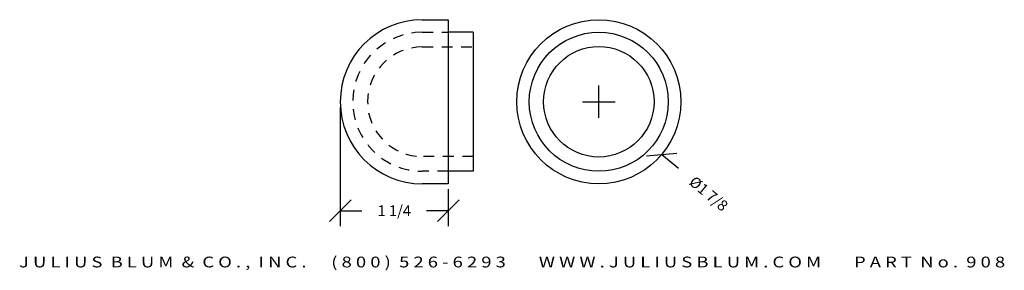
# Model space of a CAD drawing. Extents: x -23.9 to -12.5, y -13.7 to -10.8.
import ezdxf
from ezdxf.enums import TextEntityAlignment as Align

# ---------------------------------------------------------------- set-up
doc = ezdxf.new("R2010")
doc.units = 0
doc.header["$MEASUREMENT"] = 0
doc.linetypes.add('HIDDEN2', pattern=[0.1875, 0.125, -0.0625])
doc.layers.get('0').update_dxf_attribs({"linetype": 'CONTINUOUS'})
doc.layers.get('DEFPOINTS').update_dxf_attribs({"linetype": 'CONTINUOUS'})
for name, color, linetype in [('ADP1DETAIL', 7, 'CONTINUOUS'), ('ADP2DETAIL', 5, 'CONTINUOUS'), ('ADPDIM', 3, 'CONTINUOUS')]:
    doc.layers.add(name, color=color, linetype=linetype)
doc.styles.add('ARIAL_WIDE', font='ARIAL.TTF', dxfattribs={"width": 1.25})
doc.dimstyles.get("Standard").update_dxf_attribs({"dimtxt": 0.18, "dimasz": 0.18, "dimexe": 0.18, "dimexo": 0.0625, "dimgap": 0.09, "dimtad": 0, "dimtih": 1, "dimtoh": 1, "dimdec": 4, "dimzin": 0, "dimtxsty": 'STANDARD', "dimcen": 0.09, "dimazin": 3, "dimtfac": 1, "dimtdec": 4, "dimtofl": 0, "dimtmove": 0, "dimatfit": 3, "dimtolj": 1, "dimtzin": 0})

# ---------------------------------------------------------------- blocks, each defined once
blk = doc.blocks.new('*D0')
at = {"color": 0, "linetype": 'BYBLOCK'}
for p, q in [((-17.72, -11.982), (-17.72, -11.607)), ((-17.907, -11.795), (-17.532, -11.795)), ((-17.167, -12.42), (-16.815, -12.389)), ((-16.991, -12.404), (-16.799, -12.565))]:
    blk.add_line(p, q, dxfattribs=at)
at = {"layer": 'DEFPOINTS', "color": 0, "linetype": 'BYBLOCK'}
for p in [(-18.449, -11.185), (-16.991, -12.404)]:
    blk.add_point(p, dxfattribs=at)
at = {"color": 0, "linetype": 'BYBLOCK'}
blk.add_text('%%c1 7/8', height=0.125, rotation=320.0924, dxfattribs=at).set_placement((-16.448, -12.859), align=Align.MIDDLE_CENTER)
blk = doc.blocks.new('*D1')
at = {"color": 0, "linetype": 'BYBLOCK'}
for p, q in [((-20.158, -11.857), (-20.158, -13.237)), ((-18.908, -12.807), (-18.908, -13.237)), ((-20.283, -13.182), (-20.033, -12.932)), ((-19.033, -13.182), (-18.783, -12.932)), ((-20.158, -13.057), (-19.908, -13.057)), ((-18.908, -13.057), (-19.158, -13.057))]:
    blk.add_line(p, q, dxfattribs=at)
at = {"layer": 'DEFPOINTS', "color": 0, "linetype": 'BYBLOCK'}
for p in [(-20.158, -11.795), (-18.908, -12.745), (-20.158, -13.057)]:
    blk.add_point(p, dxfattribs=at)
at = {"color": 0, "linetype": 'BYBLOCK'}
blk.add_text('1 1/4', height=0.125, dxfattribs=at).set_placement((-19.533, -13.057), align=Align.MIDDLE_CENTER)

msp = doc.modelspace()

# ---------------------------------------------------------------- linework, layer by layer
at = {"layer": 'ADP1DETAIL'}
for p, q in [((-19.20819, -10.84491), (-18.90819, -10.84491)), ((-18.90819, -10.84491), (-18.90819, -12.74491)), ((-18.61906, -10.98991), (-18.90819, -10.98991)), ((-18.61906, -10.98991), (-18.61906, -12.59991)), ((-18.61906, -12.59991), (-18.90819, -12.59991)), ((-18.90819, -12.74491), (-19.20819, -12.74491))]:
    msp.add_line(p, q, dxfattribs=at)
for radius in [0.95, 0.805, 0.6397]:
    msp.add_circle((-17.16394, -11.79491), radius, dxfattribs=at)
msp.add_arc((-19.20819, -11.79491), 0.95, 90, 270, dxfattribs=at)
at = {"layer": 'ADP2DETAIL', "linetype": 'HIDDEN2'}
for p, q in [((-19.20819, -10.98991), (-18.90819, -10.98991)), ((-19.20819, -11.16078), (-18.61906, -11.16078)), ((-18.61906, -12.42904), (-19.20819, -12.42904)), ((-18.90819, -12.59991), (-19.20819, -12.59991))]:
    msp.add_line(p, q, dxfattribs=at)
for radius in [0.805, 0.63413]:
    msp.add_arc((-19.20819, -11.79491), radius, 90, 270, dxfattribs=at)

# ---------------------------------------------------------------- texts
at = {"layer": 'ADPDIM', "style": 'ARIAL_WIDE', "width": 1.25}
msp.add_text('J U L I U S  B L U M  &  C O . ,  I N C .      ( 8 0 0 )  5 2 6 - 6 2 9 3        W W W . J U L I U S B L U M . C O M        P A R T  N o .  9 0 8', height=0.125, dxfattribs=at).set_placement((-18.16817, -13.58799), align=Align.TOP_CENTER)

# ---------------------------------------------------------------- dimensions: what is measured, and where the dimension line sits
at = {"layer": 'ADPDIM'}
dim = msp.add_diameter_dim_2p(p1=(-17.89267, -11.18544), p2=(-16.43521, -12.40439), dimstyle='Standard', dxfattribs=at)
dim.commit()
dim.dimension.update_dxf_attribs({"geometry": '*D0', "text_midpoint": (-15.89187, -12.85882), "insert": (0.55601, 0)})
dim = msp.add_linear_dim(base=(-20.15819, -13.05684), p1=(-18.90819, -12.74491), p2=(-20.15819, -11.79491), dimstyle='Standard', dxfattribs=at)
dim.commit()
dim.dimension.update_dxf_attribs({"geometry": '*D1', "text_midpoint": (-19.53319, -13.05684)})

doc.saveas('drawing.dxf')
